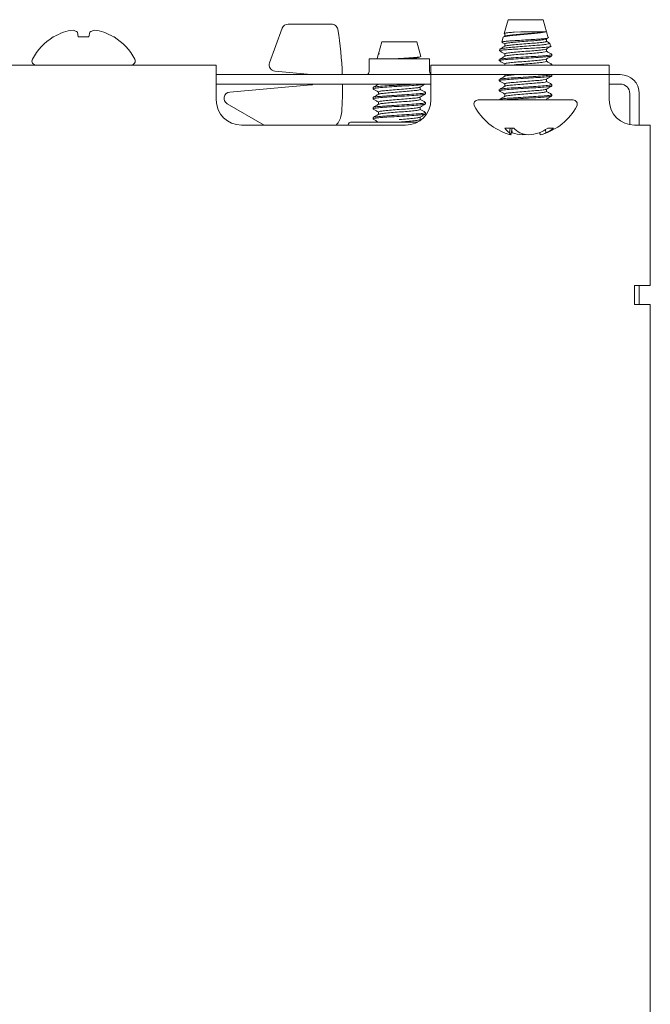
# Paper-space layout 'Sheet6' of a CAD drawing. Units: millimetres. Extents: x 11 to 430, y 2 to 275.
# Drawn here: x 77 to 83, y 152 to 162 of the extents above; entities that cross this region are included whole.
import ezdxf

# ---------------------------------------------------------------- set-up
doc = ezdxf.new("R2010")
doc.units = ezdxf.units.MM

psp = doc.layouts.new('Sheet6')

# ---------------------------------------------------------------- linework, layer by layer
at = {"color": 7, "linetype": 'Continuous', "lineweight": 15}
for p, q in [((79.5233, 161.9736), (79.9545, 161.9736)), ((81.702, 162.0174), (81.6633, 161.8808)), ((82.0481, 162.0174), (81.702, 162.0174)), ((82.0987, 161.8387), (82.0481, 162.0174)), ((77.2038, 161.8471), (77.199, 161.8471)), ((77.4469, 161.8471), (77.4388, 161.8931)), ((77.5531, 161.8471), (77.4469, 161.8471)), ((77.5612, 161.8931), (77.5531, 161.8471)), ((77.801, 161.8471), (77.7963, 161.8471)), ((79.3404, 161.5912), (79.4646, 161.9325)), ((81.653, 161.8445), (81.6391, 161.7955)), ((81.6707, 161.8551), (81.6568, 161.847)), ((81.6684, 161.8777), (81.6684, 161.8537)), ((81.829, 161.8988), (81.7613, 161.8941)), ((81.7613, 161.8941), (81.762, 161.8933)), ((81.762, 161.8933), (81.829, 161.8988)), ((82.0757, 161.8988), (81.829, 161.8988)), ((80.452, 161.7986), (80.4184, 161.6801)), ((80.7981, 161.7986), (80.452, 161.7986)), ((80.8388, 161.6547), (80.7981, 161.7986)), ((81.6684, 161.7785), (81.6684, 161.7545)), ((82.0817, 161.8033), (82.0817, 161.8271)), ((82.1228, 161.7536), (82.1138, 161.7855)), ((80.4167, 161.6743), (80.4041, 161.6299)), ((80.43, 161.6801), (80.4184, 161.6801)), ((81.6194, 161.7262), (81.615, 161.7107)), ((81.6684, 161.6792), (81.6684, 161.6553)), ((82.0817, 161.704), (82.0817, 161.7279)), ((82.1354, 161.6606), (82.1354, 161.673)), ((78.8125, 161.5674), (76.1875, 161.5674)), ((78.8125, 161.5674), (78.8125, 161.4111)), ((80.325, 161.6299), (80.325, 161.5049)), ((80.925, 161.6299), (80.325, 161.6299)), ((80.925, 161.5049), (80.925, 161.6299)), ((80.9375, 161.4736), (80.9375, 161.5674)), ((80.9375, 161.5674), (81.3125, 161.5674)), ((81.3125, 161.5674), (82.3281, 161.5674)), ((81.6147, 161.6234), (81.6147, 161.611)), ((81.6684, 161.58), (81.6684, 161.5674)), ((82.0817, 161.6048), (82.0817, 161.6287)), ((82.1354, 161.5674), (82.1354, 161.5738)), ((82.3281, 161.5674), (82.7031, 161.5674)), ((82.7031, 161.5674), (82.7031, 161.4736)), ((80.9375, 161.4736), (78.8125, 161.4736)), ((79.7528, 161.4761), (79.3937, 161.5075)), ((81.3125, 161.4736), (80.9375, 161.4736)), ((80.9375, 161.4736), (80.9375, 161.4111)), ((81.3125, 161.4736), (82.3281, 161.4736)), ((81.6684, 161.4736), (81.6684, 161.4569)), ((81.762, 161.4717), (81.7859, 161.4736)), ((82.1354, 161.4622), (82.1354, 161.4736)), ((82.7031, 161.4736), (82.3281, 161.4736)), ((82.8125, 161.4736), (82.7031, 161.4736)), ((82.7031, 161.4111), (82.7031, 161.4736)), ((78.8125, 161.2236), (78.8125, 161.4111)), ((80.9375, 161.3799), (78.8125, 161.3799)), ((78.9475, 161.3007), (79.7528, 161.3711)), ((80.4184, 161.3799), (80.4184, 161.3781)), ((80.9375, 161.2236), (80.9375, 161.4111)), ((81.6147, 161.425), (81.6147, 161.4126)), ((81.6684, 161.3816), (81.6684, 161.3577)), ((82.0817, 161.4064), (82.0817, 161.4302)), ((82.1354, 161.363), (82.1354, 161.3754)), ((82.7031, 161.4111), (82.7031, 161.2236)), ((82.8125, 161.3799), (82.7031, 161.3799)), ((80.3647, 161.3459), (80.3647, 161.3335)), ((80.4184, 161.3025), (80.4184, 161.2788)), ((80.8317, 161.3273), (80.8317, 161.351)), ((80.8854, 161.2839), (80.8854, 161.2963)), ((81.6147, 161.3258), (81.6147, 161.3134)), ((81.6684, 161.2824), (81.6684, 161.2584)), ((82.0817, 161.3072), (82.0817, 161.331)), ((82.1354, 161.2638), (82.1354, 161.2762)), ((82.9063, 160.978), (82.9063, 161.2861)), ((83, 160.9736), (83, 161.2861)), ((79.2866, 160.9736), (78.9217, 161.1843)), ((80.3647, 161.2467), (80.3647, 161.2343)), ((80.4184, 161.2033), (80.4184, 161.1796)), ((80.8317, 161.2281), (80.8317, 161.2518)), ((80.8854, 161.1847), (80.8854, 161.1971)), ((81.4053, 161.2236), (82.2683, 161.2236)), ((82.2683, 161.2236), (82.3448, 161.2236)), ((80.3647, 161.1475), (80.3647, 161.1351)), ((80.4184, 161.1041), (80.4184, 161.0804)), ((80.8317, 161.1289), (80.8317, 161.1526)), ((80.8854, 161.0855), (80.8854, 161.0979)), ((79.0625, 160.9736), (80.6875, 160.9736)), ((80.1553, 161.0049), (80.8086, 161.0049)), ((80.3647, 161.0483), (80.3647, 161.0359)), ((80.8317, 161.0297), (80.8317, 161.0533)), ((80.8364, 161.028), (80.8317, 161.0308)), ((82.9531, 160.9736), (83.1094, 160.9736)), ((83.1094, 159.3861), (83.1094, 160.9736)), ((81.6685, 160.9438), (81.7574, 160.9438)), ((81.7222, 160.9438), (81.7146, 160.8979)), ((81.7428, 160.9438), (81.7304, 160.8778)), ((81.7395, 160.9262), (81.7414, 160.8979)), ((81.8452, 160.8894), (81.8447, 160.8778)), ((82.0153, 160.9007), (82.0196, 160.8778)), ((82.0716, 160.9297), (82.0756, 160.8979)), ((82.094, 160.9438), (82.1521, 160.9438)), ((82.9531, 159.3861), (82.9531, 159.1986)), ((83.1094, 159.3861), (82.9531, 159.3861)), ((83, 159.1986), (83, 159.3861)), ((82.9531, 159.1986), (83.1094, 159.1986)), ((83.1094, 149.2549), (83.1094, 159.1986))]:
    psp.add_line(p, q, dxfattribs=at)
for centre, radius, start, end in [((77.5, 161.3591), 0.5734, 121.6613, 152.00623), ((77.4986, 161.3519), 0.5763, 110.11869, 120.77095), ((77.4462, 161.4358), 0.48, 96.06105, 107.69179), ((77.3606, 161.7809), 0.1368, 55.13203, 75.19241), ((77.6395, 161.7809), 0.1368, 104.80759, 124.86797), ((77.5538, 161.4358), 0.48, 72.30821, 83.93895), ((77.5014, 161.3519), 0.5763, 59.22905, 69.88131), ((77.5, 161.3591), 0.5734, 27.99377, 58.3387), ((76.5, 161.3486), 3.5625, 2.01079, 9.24849), ((77.0303, 161.6088), 0.0414, 152.00623, 270), ((77.9698, 161.6088), 0.0414, 270, 27.99377), ((80.2938, 161.5049), 0.0312, 270, 0), ((80.9563, 161.5049), 0.0313, 180, 233.1301), ((82.8125, 161.2861), 0.1875, 360, 90), ((76.5, 161.3486), 3.5625, 356.12503, 0.5026), ((82.8125, 161.2861), 0.0938, 360, 90), ((79.0625, 161.2236), 0.25, 180, 270), ((80.6875, 161.2236), 0.25, 270, 0), ((81.4053, 161.1822), 0.0414, 90, 207.99377), ((81.875, 161.4319), 0.5734, 207.99377, 253.34993), ((81.875, 161.4319), 0.5734, 286.65007, 332.00623), ((82.3448, 161.1822), 0.0414, 332.00623, 90), ((82.9531, 161.2236), 0.25, 180, 270), ((80.1553, 160.9634), 0.0414, 90, 165.79203), ((81.8578, 161.0874), 0.2376, 217.18446, 232.92569), ((81.7614, 161.0519), 0.1768, 253.34564, 259.91492), ((81.7554, 160.9139), 0.0438, 201.44635, 235.31724), ((81.9013, 161.4466), 0.5716, 253.75389, 264.32039), ((82.0102, 161.2101), 0.3671, 226.48477, 238.2567), ((81.9564, 161.3076), 0.4328, 251.21978, 263.22453), ((81.7959, 161.2942), 0.4192, 276.68829, 280.88222), ((81.8488, 161.4466), 0.5716, 275.67961, 286.24611), ((81.8098, 161.3692), 0.5116, 292.88109, 303.75087), ((81.9876, 161.0558), 0.1808, 280.18989, 299.12914), ((81.9093, 161.261), 0.3994, 294.60695, 307.42955)]:
    psp.add_arc(centre, radius, start, end, dxfattribs=at)
for centre, major_axis, ratio, start_param, end_param in [((79.5234, 161.9111), (0.0359, -0.0512), 0.999773, 2.530834, 3.752351), ((79.3991, 161.5698), (0.0527, 0.0336), 0.999589, 2.225493, 4.057692), ((79.75, 161.445), (-0.023, -0.0211), 0.99972, 3.558564, 3.883218), ((79.75, 161.4023), (-0.023, 0.0211), 0.99972, 2.399967, 3.084898), ((78.953, 161.2384), (-0.0611, 0.0136), 0.99832, 5.018304, 7.548066)]:
    psp.add_ellipse(centre, major_axis=major_axis, ratio=ratio, start_param=start_param, end_param=end_param, dxfattribs=at)
for points, knots in [([(79.9545, 161.9736), (79.9616, 161.9729), (79.9756, 161.9715), (79.9943, 161.9608), (80.0085, 161.9449), (80.0145, 161.9305), (80.016, 161.9224), (80.0162, 161.9212)], [0, 0, 0, 0, 0.239336, 0.478674, 0.717983, 0.957286, 1, 1, 1, 1]), ([(81.6555, 161.8438), (81.6549, 161.8444), (81.6522, 161.847), (81.6737, 161.8522), (81.7112, 161.8581), (81.7439, 161.8614), (81.7564, 161.8626)], [0, 0, 0, 0, 0.102378, 0.448336, 0.78966, 1, 1, 1, 1]), ([(81.7613, 161.8941), (81.7427, 161.8926), (81.7055, 161.8897), (81.6707, 161.8849), (81.6661, 161.882), (81.6639, 161.8806)], [0, 0, 0, 0, 0.338501, 0.679164, 1, 1, 1, 1]), ([(81.6725, 161.8551), (81.6724, 161.8554), (81.6721, 161.8576), (81.7007, 161.8626), (81.7418, 161.8666), (81.762, 161.8685)], [0, 0, 0, 0, 0.062907, 0.537565, 1, 1, 1, 1]), ([(81.7564, 161.8626), (81.7775, 161.8646), (81.8203, 161.8685), (81.8936, 161.8753), (81.9642, 161.8817), (82.0234, 161.8877), (82.0607, 161.8938), (82.0715, 161.8974), (82.0757, 161.8988)], [0, 0, 0, 0, 0.173877, 0.352902, 0.532217, 0.711486, 0.886519, 1, 1, 1, 1]), ([(81.762, 161.8685), (81.7861, 161.8705), (81.8351, 161.8745), (81.9187, 161.8813), (81.9942, 161.8869), (82.051, 161.8931), (82.0679, 161.897), (82.0757, 161.8988)], [0, 0, 0, 0, 0.2042107, 0.4138196, 0.6150833, 0.8228616, 1, 1, 1, 1]), ([(81.6707, 161.7559), (81.6617, 161.7506), (81.6437, 161.7402), (81.6257, 161.7297), (81.6167, 161.7245)], [0, 0, 0, 0, 0.4998011, 1, 1, 1, 1]), ([(81.748, 161.8088), (81.7293, 161.8075), (81.6894, 161.8048), (81.6519, 161.8), (81.6351, 161.7965), (81.6413, 161.7945), (81.6429, 161.794)], [0, 0, 0, 0, 0.274335, 0.582843, 0.891545, 1, 1, 1, 1]), ([(81.6421, 161.7928), (81.643, 161.7923), (81.6517, 161.7872), (81.6605, 161.7821), (81.6684, 161.7775)], [0, 0, 0, 0, 0.0942996, 1, 1, 1, 1]), ([(81.6722, 161.7785), (81.6715, 161.7794), (81.6697, 161.7824), (81.6999, 161.7881), (81.7415, 161.7921), (81.762, 161.7941)], [0, 0, 0, 0, 0.20379, 0.607088, 1, 1, 1, 1]), ([(81.6725, 161.7559), (81.6724, 161.7562), (81.6721, 161.7584), (81.7007, 161.7634), (81.7418, 161.7673), (81.762, 161.7693)], [0, 0, 0, 0, 0.062863, 0.537544, 1, 1, 1, 1]), ([(82.1198, 161.7527), (82.1203, 161.7519), (82.1219, 161.7496), (82.0932, 161.7455), (82.0398, 161.7406), (81.9659, 161.7365), (81.8818, 161.7319), (81.8007, 161.7273), (81.7551, 161.7247), (81.7348, 161.7236)], [0, 0, 0, 0, 0.092296, 0.246676, 0.402582, 0.558495, 0.715073, 0.873462, 1, 1, 1, 1]), ([(81.738, 161.744), (81.7588, 161.7456), (81.8045, 161.7493), (81.8852, 161.7558), (81.9676, 161.7623), (82.0393, 161.7681), (82.0892, 161.775), (82.1145, 161.7805), (82.1115, 161.7835), (82.1106, 161.7846)], [0, 0, 0, 0, 0.133254, 0.292288, 0.45152, 0.610749, 0.767234, 0.922898, 1, 1, 1, 1]), ([(82.0963, 161.838), (82.0964, 161.837), (82.0967, 161.8346), (82.0682, 161.8303), (82.0178, 161.8254), (81.9497, 161.8214), (81.8731, 161.8166), (81.8027, 161.8123), (81.764, 161.8098), (81.748, 161.8088)], [0, 0, 0, 0, 0.107913, 0.262327, 0.41815, 0.573956, 0.730792, 0.889359, 1, 1, 1, 1]), ([(81.762, 161.7941), (81.7862, 161.7961), (81.8351, 161.8001), (81.9185, 161.8069), (81.9951, 161.8125), (82.0507, 161.8189), (82.0791, 161.8236), (82.0782, 161.8258), (82.0782, 161.826)], [0, 0, 0, 0, 0.193598, 0.392314, 0.583118, 0.780098, 0.977078, 1, 1, 1, 1]), ([(81.762, 161.7693), (81.7862, 161.7713), (81.8351, 161.7753), (81.9185, 161.7821), (81.9948, 161.7876), (82.0516, 161.7941), (82.0812, 161.7995), (82.0787, 161.8024), (82.0779, 161.8033)], [0, 0, 0, 0, 0.181362, 0.367517, 0.546262, 0.730792, 0.915322, 1, 1, 1, 1]), ([(82.0798, 161.826), (82.0841, 161.8285), (82.0927, 161.8335), (82.1013, 161.8385), (82.1056, 161.841)], [0, 0, 0, 0, 0.4998704, 1, 1, 1, 1]), ([(82.0798, 161.7268), (82.0881, 161.7317), (82.1049, 161.7414), (82.1216, 161.7511), (82.13, 161.756)], [0, 0, 0, 0, 0.499779, 1, 1, 1, 1]), ([(82.1105, 161.7874), (82.1077, 161.789), (82.0981, 161.7946), (82.0885, 161.8002), (82.0817, 161.8042)], [0, 0, 0, 0, 0.285625, 1, 1, 1, 1]), ([(80.4192, 161.6735), (80.4186, 161.6743), (80.4169, 161.6765), (80.4248, 161.6787), (80.43, 161.6801)], [0, 0, 0, 0, 0.345461, 1, 1, 1, 1]), ([(80.8364, 161.654), (80.8372, 161.6535), (80.8408, 161.6514), (80.8221, 161.6478), (80.7819, 161.6436), (80.7218, 161.6388), (80.6513, 161.6341), (80.5996, 161.6314), (80.5768, 161.6299), (80.5767, 161.6299)], [0, 0, 0, 0, 0.061762, 0.247471, 0.433027, 0.621265, 0.810436, 0.999501, 1, 1, 1, 1]), ([(80.6883, 161.6299), (80.6934, 161.6303), (80.7257, 161.6327), (80.774, 161.6377), (80.8224, 161.6433), (80.8285, 161.6476), (80.8317, 161.6498)], [0, 0, 0, 0, 0.060361, 0.378726, 0.684416, 1, 1, 1, 1]), ([(81.7348, 161.7236), (81.7119, 161.7221), (81.6661, 161.7192), (81.6215, 161.7141), (81.6173, 161.711), (81.6151, 161.7094)], [0, 0, 0, 0, 0.322902, 0.645823, 1, 1, 1, 1]), ([(81.6156, 161.7089), (81.6247, 161.7037), (81.6422, 161.6935), (81.6598, 161.6833), (81.6684, 161.6783)], [0, 0, 0, 0, 0.514066, 1, 1, 1, 1]), ([(81.6707, 161.6566), (81.6617, 161.6514), (81.6437, 161.6409), (81.6257, 161.6305), (81.6167, 161.6253)], [0, 0, 0, 0, 0.499801, 1, 1, 1, 1]), ([(81.6229, 161.7252), (81.6226, 161.7264), (81.622, 161.7295), (81.6533, 161.7353), (81.6973, 161.7406), (81.7295, 161.7433), (81.738, 161.744)], [0, 0, 0, 0, 0.192611, 0.535619, 0.876689, 1, 1, 1, 1]), ([(81.6722, 161.6792), (81.6715, 161.6802), (81.6697, 161.6832), (81.6999, 161.6889), (81.7415, 161.6929), (81.762, 161.6949)], [0, 0, 0, 0, 0.20379, 0.607088, 1, 1, 1, 1]), ([(81.6725, 161.6567), (81.6724, 161.6569), (81.6721, 161.6592), (81.7007, 161.6641), (81.7418, 161.6681), (81.762, 161.6701)], [0, 0, 0, 0, 0.062863, 0.537544, 1, 1, 1, 1]), ([(81.7326, 161.6391), (81.7631, 161.6411), (81.8247, 161.6451), (81.9299, 161.6518), (82.026, 161.6574), (82.0974, 161.6639), (82.1347, 161.6692), (82.1316, 161.6721), (82.1306, 161.673)], [0, 0, 0, 0, 0.181368, 0.367508, 0.54627, 0.730792, 0.915314, 1, 1, 1, 1]), ([(81.7326, 161.6267), (81.7631, 161.6287), (81.8247, 161.6327), (81.9299, 161.6394), (82.026, 161.645), (82.0974, 161.6515), (82.1347, 161.6568), (82.1316, 161.6597), (82.1306, 161.6606)], [0, 0, 0, 0, 0.181368, 0.367508, 0.54627, 0.730792, 0.915314, 1, 1, 1, 1]), ([(81.762, 161.6949), (81.7862, 161.6969), (81.8351, 161.7009), (81.9185, 161.7076), (81.9951, 161.7132), (82.0507, 161.7197), (82.0791, 161.7243), (82.0782, 161.7266), (82.0782, 161.7268)], [0, 0, 0, 0, 0.193611, 0.39234, 0.583157, 0.78015, 0.977143, 1, 1, 1, 1]), ([(81.762, 161.6701), (81.7862, 161.6721), (81.8351, 161.6761), (81.9185, 161.6828), (81.9948, 161.6884), (82.0516, 161.6949), (82.0812, 161.7003), (82.0787, 161.7031), (82.0779, 161.704)], [0, 0, 0, 0, 0.181362, 0.367517, 0.546262, 0.730792, 0.915322, 1, 1, 1, 1]), ([(82.0798, 161.6276), (82.0888, 161.6328), (82.1067, 161.6433), (82.1248, 161.6537), (82.1338, 161.6589)], [0, 0, 0, 0, 0.499767, 1, 1, 1, 1]), ([(82.1341, 161.6745), (82.1251, 161.6797), (82.1076, 161.6898), (82.0901, 161.7), (82.0817, 161.7049)], [0, 0, 0, 0, 0.516317, 1, 1, 1, 1]), ([(81.6156, 161.6097), (81.6247, 161.6045), (81.6422, 161.5943), (81.6598, 161.584), (81.6684, 161.5791)], [0, 0, 0, 0, 0.514066, 1, 1, 1, 1]), ([(81.6194, 161.6234), (81.6187, 161.6244), (81.6163, 161.6274), (81.6544, 161.6331), (81.7068, 161.6371), (81.7326, 161.6391)], [0, 0, 0, 0, 0.20381, 0.607075, 1, 1, 1, 1]), ([(81.6194, 161.611), (81.6187, 161.612), (81.6163, 161.615), (81.6544, 161.6207), (81.7068, 161.6247), (81.7326, 161.6267)], [0, 0, 0, 0, 0.20381, 0.607075, 1, 1, 1, 1]), ([(81.6722, 161.58), (81.6715, 161.581), (81.6697, 161.584), (81.6999, 161.5897), (81.7415, 161.5937), (81.762, 161.5957)], [0, 0, 0, 0, 0.2037904, 0.6070884, 1, 1, 1, 1]), ([(81.762, 161.5957), (81.7862, 161.5977), (81.8351, 161.6017), (81.9185, 161.6084), (81.9951, 161.614), (82.0507, 161.6205), (82.0791, 161.6251), (82.0782, 161.6273), (82.0782, 161.6276)], [0, 0, 0, 0, 0.193613, 0.392343, 0.583162, 0.780157, 0.977152, 1, 1, 1, 1]), ([(81.762, 161.5709), (81.7862, 161.5729), (81.8351, 161.5769), (81.9185, 161.5836), (81.9948, 161.5892), (82.0516, 161.5957), (82.0812, 161.601), (82.0787, 161.6039), (82.0779, 161.6048)], [0, 0, 0, 0, 0.181362, 0.367517, 0.546262, 0.730792, 0.915322, 1, 1, 1, 1]), ([(82.1341, 161.5752), (82.1251, 161.5805), (82.1076, 161.5906), (82.0901, 161.6008), (82.0817, 161.6057)], [0, 0, 0, 0, 0.516317, 1, 1, 1, 1]), ([(82.109, 161.5674), (82.1185, 161.5686), (82.1354, 161.5709), (82.1321, 161.5729), (82.1306, 161.5738)], [0, 0, 0, 0, 0.558095, 1, 1, 1, 1]), ([(81.6704, 161.458), (81.6613, 161.4528), (81.6432, 161.4422), (81.625, 161.4317), (81.616, 161.4264)], [0, 0, 0, 0, 0.499441, 1, 1, 1, 1]), ([(81.6724, 161.458), (81.6724, 161.4584), (81.672, 161.4607), (81.7006, 161.4657), (81.7417, 161.4697), (81.762, 161.4717)], [0, 0, 0, 0, 0.07692, 0.544481, 1, 1, 1, 1]), ([(81.7326, 161.4407), (81.7631, 161.4426), (81.8247, 161.4466), (81.9299, 161.4534), (82.026, 161.459), (82.0974, 161.4655), (82.1347, 161.4708), (82.1316, 161.4737), (82.1306, 161.4746)], [0, 0, 0, 0, 0.181368, 0.367508, 0.54627, 0.730792, 0.915314, 1, 1, 1, 1]), ([(81.7326, 161.4283), (81.7631, 161.4302), (81.8247, 161.4342), (81.9299, 161.441), (82.026, 161.4466), (82.0974, 161.4531), (82.1347, 161.4584), (82.1316, 161.4613), (82.1306, 161.4622)], [0, 0, 0, 0, 0.181368, 0.367508, 0.54627, 0.730792, 0.915314, 1, 1, 1, 1]), ([(82.0798, 161.4291), (82.0888, 161.4344), (82.1067, 161.4448), (82.1248, 161.4553), (82.1338, 161.4605)], [0, 0, 0, 0, 0.499767, 1, 1, 1, 1]), ([(80.371, 161.3315), (80.3684, 161.3322), (80.3577, 161.335), (80.38, 161.34), (80.4358, 161.3456), (80.5228, 161.3523), (80.6249, 161.3583), (80.7278, 161.3643), (80.8125, 161.3711), (80.8655, 161.3757), (80.8726, 161.3788), (80.875, 161.3799)], [0, 0, 0, 0, 0.040557, 0.170057, 0.295514, 0.42615, 0.553437, 0.680723, 0.811359, 0.936817, 1, 1, 1, 1]), ([(80.3647, 161.3459), (80.3687, 161.3481), (80.3765, 161.3524), (80.4367, 161.358), (80.5227, 161.3648), (80.6243, 161.3707), (80.7111, 161.3757), (80.7512, 161.3788), (80.7642, 161.3799)], [0, 0, 0, 0, 0.184662, 0.36356, 0.549841, 0.731347, 0.912852, 1, 1, 1, 1]), ([(80.4208, 161.3794), (80.4117, 161.3742), (80.3937, 161.3637), (80.3756, 161.3532), (80.3666, 161.3479)], [0, 0, 0, 0, 0.499626, 1, 1, 1, 1]), ([(80.8293, 161.3496), (80.8383, 161.3549), (80.8556, 161.365), (80.873, 161.375), (80.8813, 161.3799)], [0, 0, 0, 0, 0.520566, 1, 1, 1, 1]), ([(81.6192, 161.3118), (81.6175, 161.3133), (81.6138, 161.3168), (81.6551, 161.323), (81.7288, 161.329), (81.8258, 161.335), (81.9296, 161.3418), (82.026, 161.3474), (82.0974, 161.3538), (82.1347, 161.3592), (82.1316, 161.3621), (82.1306, 161.363)], [0, 0, 0, 0, 0.094366, 0.217638, 0.337749, 0.45786, 0.581132, 0.699517, 0.821717, 0.943916, 1, 1, 1, 1]), ([(81.616, 161.4111), (81.625, 161.4058), (81.6425, 161.3957), (81.6599, 161.3855), (81.6684, 161.3806)], [0, 0, 0, 0, 0.515938, 1, 1, 1, 1]), ([(81.6701, 161.3587), (81.6611, 161.3534), (81.6431, 161.3429), (81.625, 161.3325), (81.616, 161.3272)], [0, 0, 0, 0, 0.499696, 1, 1, 1, 1]), ([(81.6194, 161.3258), (81.6186, 161.3268), (81.6162, 161.3297), (81.6556, 161.3355), (81.7286, 161.3414), (81.8258, 161.3474), (81.9296, 161.3542), (82.026, 161.3598), (82.0974, 161.3662), (82.1347, 161.3716), (82.1316, 161.3745), (82.1306, 161.3754)], [0, 0, 0, 0, 0.064365, 0.191721, 0.315811, 0.4399, 0.567256, 0.689562, 0.815811, 0.942059, 1, 1, 1, 1]), ([(81.6194, 161.425), (81.6187, 161.426), (81.6163, 161.429), (81.6544, 161.4347), (81.7068, 161.4387), (81.7326, 161.4407)], [0, 0, 0, 0, 0.20381, 0.607075, 1, 1, 1, 1]), ([(81.6194, 161.4126), (81.6187, 161.4136), (81.6163, 161.4166), (81.6544, 161.4223), (81.7068, 161.4263), (81.7326, 161.4283)], [0, 0, 0, 0, 0.20381, 0.607075, 1, 1, 1, 1]), ([(81.6722, 161.3816), (81.6715, 161.3826), (81.6697, 161.3855), (81.6999, 161.3913), (81.7415, 161.3953), (81.762, 161.3972)], [0, 0, 0, 0, 0.20379, 0.607088, 1, 1, 1, 1]), ([(81.6724, 161.3587), (81.6723, 161.3591), (81.6718, 161.3614), (81.7016, 161.3665), (81.7586, 161.3724), (81.836, 161.3784), (81.9183, 161.3852), (81.9949, 161.3908), (82.0515, 161.3973), (82.0812, 161.4026), (82.0787, 161.4055), (82.0779, 161.4064)], [0, 0, 0, 0, 0.024335, 0.157149, 0.286543, 0.415936, 0.548751, 0.676277, 0.807932, 0.939586, 1, 1, 1, 1]), ([(81.762, 161.3972), (81.7862, 161.3992), (81.8351, 161.4032), (81.9185, 161.41), (81.9951, 161.4156), (82.0507, 161.422), (82.0791, 161.4267), (82.0782, 161.4289), (82.0782, 161.4291)], [0, 0, 0, 0, 0.1936127, 0.3923435, 0.5831622, 0.7801573, 0.9771525, 1, 1, 1, 1]), ([(82.0801, 161.3301), (82.0891, 161.3353), (82.1071, 161.3458), (82.1251, 161.3562), (82.1341, 161.3615)], [0, 0, 0, 0, 0.499747, 1, 1, 1, 1]), ([(82.1341, 161.3768), (82.1251, 161.3821), (82.1076, 161.3922), (82.0901, 161.4024), (82.0817, 161.4073)], [0, 0, 0, 0, 0.51601, 1, 1, 1, 1]), ([(80.371, 161.2323), (80.3684, 161.233), (80.3577, 161.2358), (80.38, 161.2408), (80.4358, 161.2464), (80.5228, 161.2531), (80.625, 161.2591), (80.7275, 161.2651), (80.8133, 161.2718), (80.8735, 161.2774), (80.8814, 161.2817), (80.8854, 161.2839)], [0, 0, 0, 0, 0.038034, 0.159481, 0.277136, 0.399647, 0.519017, 0.638387, 0.760899, 0.878554, 1, 1, 1, 1]), ([(80.3647, 161.2467), (80.3687, 161.2489), (80.3765, 161.2532), (80.4368, 161.2588), (80.5225, 161.2655), (80.6251, 161.2715), (80.7273, 161.2775), (80.8143, 161.2843), (80.87, 161.2898), (80.8923, 161.2949), (80.8816, 161.2977), (80.879, 161.2983)], [0, 0, 0, 0, 0.121446, 0.239101, 0.361613, 0.480983, 0.600353, 0.722864, 0.840519, 0.961966, 1, 1, 1, 1]), ([(80.3666, 161.3315), (80.3756, 161.3263), (80.3929, 161.3162), (80.4102, 161.3062), (80.4184, 161.3014)], [0, 0, 0, 0, 0.523371, 1, 1, 1, 1]), ([(80.4208, 161.2802), (80.4117, 161.275), (80.3937, 161.2645), (80.3756, 161.254), (80.3666, 161.2487)], [0, 0, 0, 0, 0.499626, 1, 1, 1, 1]), ([(80.4184, 161.3025), (80.4215, 161.3047), (80.4278, 161.309), (80.4756, 161.3146), (80.5437, 161.3213), (80.625, 161.3273), (80.7065, 161.3333), (80.774, 161.3401), (80.8177, 161.3449), (80.8235, 161.3484), (80.8258, 161.3498)], [0, 0, 0, 0, 0.132378, 0.260605, 0.394149, 0.524254, 0.654359, 0.787903, 0.91613, 1, 1, 1, 1]), ([(80.4243, 161.2801), (80.4266, 161.2814), (80.4324, 161.2849), (80.476, 161.2898), (80.5436, 161.2965), (80.6251, 161.3025), (80.7064, 161.3085), (80.7745, 161.3153), (80.8223, 161.3209), (80.8285, 161.3251), (80.8317, 161.3273)], [0, 0, 0, 0, 0.08387, 0.212097, 0.345641, 0.475746, 0.605851, 0.739395, 0.867622, 1, 1, 1, 1]), ([(80.8293, 161.2504), (80.8383, 161.2557), (80.8564, 161.2662), (80.8744, 161.2767), (80.8835, 161.2819)], [0, 0, 0, 0, 0.499626, 1, 1, 1, 1]), ([(80.8835, 161.2983), (80.8744, 161.3036), (80.8571, 161.3136), (80.8399, 161.3237), (80.8317, 161.3284)], [0, 0, 0, 0, 0.523371, 1, 1, 1, 1]), ([(81.6701, 161.2594), (81.661, 161.2542), (81.643, 161.2437), (81.625, 161.2332), (81.6159, 161.228)], [0, 0, 0, 0, 0.499678, 1, 1, 1, 1]), ([(81.6161, 161.3118), (81.6251, 161.3066), (81.6425, 161.2964), (81.66, 161.2863), (81.6684, 161.2814)], [0, 0, 0, 0, 0.516714, 1, 1, 1, 1]), ([(81.6199, 161.2281), (81.6196, 161.2286), (81.6182, 161.2311), (81.6563, 161.2362), (81.7284, 161.2422), (81.8259, 161.2482), (81.9296, 161.255), (82.0261, 161.2605), (82.0974, 161.267), (82.1347, 161.2724), (82.1316, 161.2753), (82.1306, 161.2762)], [0, 0, 0, 0, 0.033681, 0.165213, 0.293372, 0.421532, 0.553064, 0.679382, 0.80977, 0.940158, 1, 1, 1, 1]), ([(81.6592, 161.2236), (81.6819, 161.2257), (81.7268, 161.2298), (81.8262, 161.2358), (81.9295, 161.2426), (82.0261, 161.2481), (82.0974, 161.2546), (82.1347, 161.26), (82.1316, 161.2628), (82.1306, 161.2638)], [0, 0, 0, 0, 0.156294, 0.309315, 0.466363, 0.617185, 0.772867, 0.92855, 1, 1, 1, 1]), ([(81.6722, 161.2824), (81.6715, 161.2834), (81.6696, 161.2863), (81.7008, 161.292), (81.7588, 161.298), (81.836, 161.304), (81.9183, 161.3108), (81.9951, 161.3164), (82.0507, 161.3228), (82.0793, 161.3275), (82.0783, 161.3298), (82.0781, 161.3301)], [0, 0, 0, 0, 0.067022, 0.199658, 0.328878, 0.458097, 0.590733, 0.718088, 0.849565, 0.981043, 1, 1, 1, 1]), ([(81.6724, 161.2595), (81.6723, 161.2598), (81.6718, 161.2622), (81.7015, 161.2673), (81.7586, 161.2732), (81.836, 161.2792), (81.9183, 161.286), (81.9949, 161.2916), (82.0515, 161.298), (82.0812, 161.3034), (82.0787, 161.3063), (82.0779, 161.3072)], [0, 0, 0, 0, 0.025133, 0.157839, 0.287127, 0.416415, 0.54912, 0.676542, 0.808089, 0.939635, 1, 1, 1, 1]), ([(82.08, 161.2308), (82.089, 161.236), (82.107, 161.2465), (82.125, 161.257), (82.134, 161.2622)], [0, 0, 0, 0, 0.49974, 1, 1, 1, 1]), ([(82.1333, 161.278), (82.1243, 161.2832), (82.1071, 161.2932), (82.0899, 161.3033), (82.0817, 161.308)], [0, 0, 0, 0, 0.522337, 1, 1, 1, 1]), ([(80.3707, 161.1332), (80.3683, 161.1338), (80.3577, 161.1366), (80.3801, 161.1416), (80.4358, 161.1472), (80.5228, 161.1539), (80.625, 161.1599), (80.7275, 161.1659), (80.8133, 161.1726), (80.8735, 161.1782), (80.8814, 161.1825), (80.8854, 161.1847)], [0, 0, 0, 0, 0.036449, 0.158095, 0.275944, 0.398657, 0.518224, 0.637791, 0.760505, 0.878354, 1, 1, 1, 1]), ([(80.3647, 161.1475), (80.3687, 161.1497), (80.3765, 161.154), (80.4368, 161.1596), (80.5225, 161.1663), (80.6251, 161.1723), (80.7272, 161.1783), (80.8143, 161.185), (80.8699, 161.1906), (80.8923, 161.1956), (80.8821, 161.1983), (80.8799, 161.1988)], [0, 0, 0, 0, 0.1220462, 0.2402824, 0.3633989, 0.4833588, 0.6033187, 0.7264352, 0.8446713, 0.9667176, 1, 1, 1, 1]), ([(80.4205, 161.1809), (80.4115, 161.1756), (80.3935, 161.1651), (80.3755, 161.1547), (80.3664, 161.1494)], [0, 0, 0, 0, 0.499666, 1, 1, 1, 1]), ([(80.3666, 161.2323), (80.3756, 161.2271), (80.3929, 161.217), (80.4102, 161.207), (80.4184, 161.2022)], [0, 0, 0, 0, 0.523371, 1, 1, 1, 1]), ([(80.4184, 161.2033), (80.4215, 161.2055), (80.4278, 161.2098), (80.4756, 161.2154), (80.5437, 161.2221), (80.625, 161.2281), (80.7065, 161.2341), (80.774, 161.2409), (80.8177, 161.2457), (80.8235, 161.2492), (80.8258, 161.2506)], [0, 0, 0, 0, 0.132378, 0.260605, 0.394149, 0.524254, 0.654359, 0.787903, 0.91613, 1, 1, 1, 1]), ([(80.424, 161.1807), (80.4263, 161.1821), (80.4321, 161.1857), (80.476, 161.1906), (80.5436, 161.1973), (80.6251, 161.2033), (80.7064, 161.2093), (80.7745, 161.216), (80.8223, 161.2216), (80.8285, 161.2259), (80.8317, 161.2281)], [0, 0, 0, 0, 0.086001, 0.21393, 0.347163, 0.476966, 0.606768, 0.740001, 0.86793, 1, 1, 1, 1]), ([(80.8299, 161.1515), (80.8389, 161.1568), (80.857, 161.1673), (80.875, 161.1778), (80.884, 161.183)], [0, 0, 0, 0, 0.499656, 1, 1, 1, 1]), ([(80.8839, 161.1988), (80.8749, 161.2041), (80.8575, 161.2142), (80.8401, 161.2243), (80.8317, 161.2292)], [0, 0, 0, 0, 0.5169868, 1, 1, 1, 1]), ([(80.0544, 161.1079), (80.0501, 161.0784), (80.043, 161.0288), (80.0124, 160.9896), (79.9999, 160.9736)], [0, 0, 0, 0, 0.5930352, 1, 1, 1, 1]), ([(80.3647, 161.0483), (80.3687, 161.0505), (80.3765, 161.0547), (80.4367, 161.0603), (80.5225, 161.0671), (80.5912, 161.0711), (80.625, 161.0731)], [0, 0, 0, 0, 0.252496, 0.49711, 0.75182, 1, 1, 1, 1]), ([(80.3664, 161.1332), (80.3755, 161.1279), (80.3928, 161.1179), (80.4101, 161.1078), (80.4184, 161.103)], [0, 0, 0, 0, 0.521216, 1, 1, 1, 1]), ([(80.4208, 161.0818), (80.4117, 161.0765), (80.3937, 161.066), (80.3756, 161.0555), (80.3666, 161.0503)], [0, 0, 0, 0, 0.499626, 1, 1, 1, 1]), ([(80.4184, 161.1041), (80.4215, 161.1063), (80.4278, 161.1106), (80.4756, 161.1162), (80.5437, 161.1229), (80.625, 161.1289), (80.7065, 161.1349), (80.7741, 161.1416), (80.8184, 161.1466), (80.8242, 161.1502), (80.8267, 161.1517)], [0, 0, 0, 0, 0.131413, 0.258707, 0.391278, 0.520435, 0.649592, 0.782163, 0.909457, 1, 1, 1, 1]), ([(80.4243, 161.0816), (80.4266, 161.083), (80.4324, 161.0865), (80.476, 161.0913), (80.5436, 161.0981), (80.5981, 161.1021), (80.625, 161.1041)], [0, 0, 0, 0, 0.1762908, 0.4458198, 0.7265244, 1, 1, 1, 1]), ([(80.625, 161.1041), (80.6519, 161.1061), (80.7064, 161.1101), (80.7745, 161.1168), (80.8223, 161.1224), (80.8285, 161.1267), (80.8317, 161.1289)], [0, 0, 0, 0, 0.2481714, 0.502903, 0.747493, 1, 1, 1, 1]), ([(80.625, 161.0731), (80.6588, 161.0751), (80.7273, 161.0791), (80.8143, 161.0858), (80.8698, 161.0914), (80.8922, 161.0963), (80.8822, 161.099), (80.8801, 161.0996)], [0, 0, 0, 0, 0.232779, 0.471683, 0.701117, 0.937945, 1, 1, 1, 1]), ([(80.625, 161.0607), (80.6589, 161.0627), (80.7275, 161.0667), (80.8133, 161.0734), (80.8735, 161.079), (80.8814, 161.0833), (80.8854, 161.0855)], [0, 0, 0, 0, 0.24818, 0.50289, 0.747504, 1, 1, 1, 1]), ([(80.8299, 161.0523), (80.8389, 161.0576), (80.8569, 161.068), (80.8749, 161.0785), (80.8839, 161.0837)], [0, 0, 0, 0, 0.49976, 1, 1, 1, 1]), ([(80.884, 161.0996), (80.875, 161.1048), (80.8575, 161.1149), (80.8401, 161.1251), (80.8317, 161.13)], [0, 0, 0, 0, 0.517157, 1, 1, 1, 1]), ([(80.3701, 161.0342), (80.368, 161.0347), (80.3578, 161.0374), (80.3802, 161.0424), (80.4357, 161.0479), (80.5228, 161.0547), (80.5912, 161.0587), (80.625, 161.0607)], [0, 0, 0, 0, 0.063595, 0.300033, 0.529091, 0.767603, 1, 1, 1, 1]), ([(80.3661, 161.0341), (80.3751, 161.0289), (80.3931, 161.0184), (80.4112, 161.0079), (80.4202, 161.0027)], [0, 0, 0, 0, 0.500319, 1, 1, 1, 1]), ([(80.625, 161.0297), (80.6519, 161.0316), (80.7065, 161.0357), (80.7741, 161.0424), (80.8184, 161.0474), (80.8242, 161.051), (80.8267, 161.0525)], [0, 0, 0, 0, 0.269359, 0.545839, 0.811311, 1, 1, 1, 1]), ([(80.625, 161.0049), (80.6519, 161.0068), (80.7064, 161.0108), (80.7745, 161.0176), (80.8223, 161.0232), (80.8285, 161.0275), (80.8317, 161.0297)], [0, 0, 0, 0, 0.248171, 0.502903, 0.747493, 1, 1, 1, 1])]:
    psp.add_open_spline(points, degree=3, knots=knots, dxfattribs=at)

doc.saveas('drawing.dxf')
